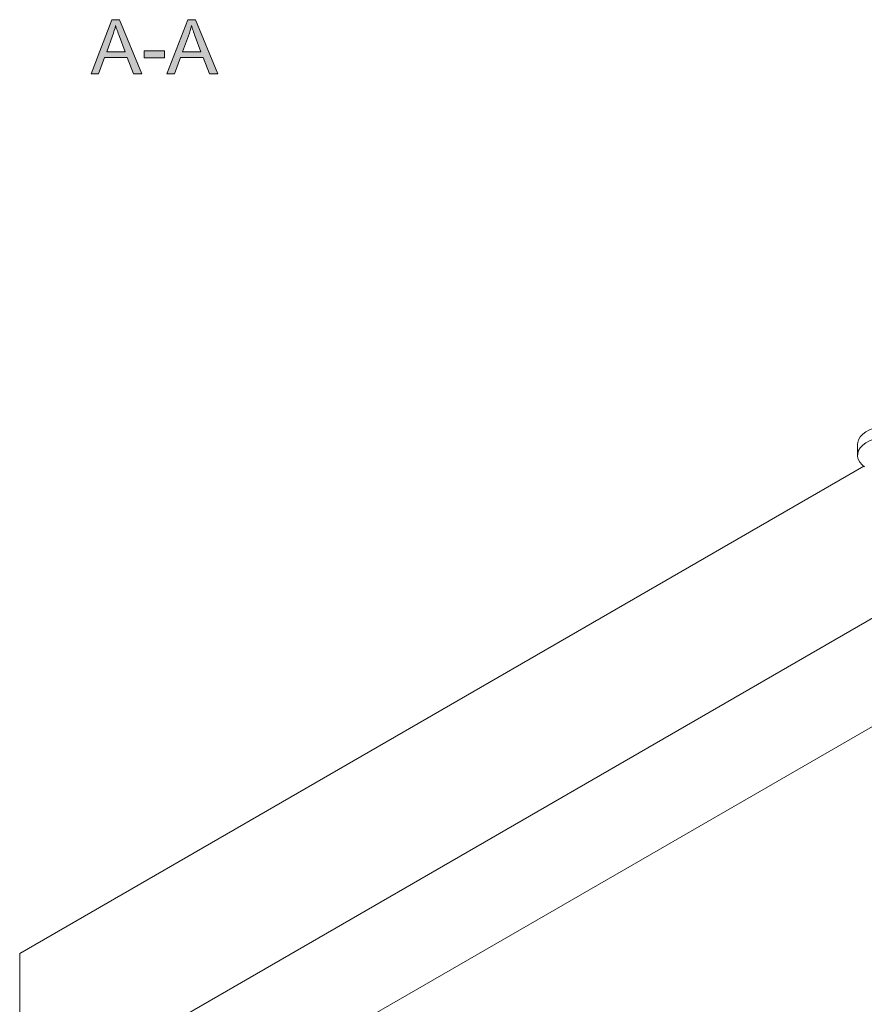
# Model space of a CAD drawing. Units: inches. Extents: x 5 to 589, y 5 to 415.
# Drawn here: x 381 to 458, y 167 to 256 of the extents above; entities that cross this region are included whole.
import ezdxf

# ---------------------------------------------------------------- set-up
doc = ezdxf.new("R2010")
doc.units = ezdxf.units.IN
doc.header["$MEASUREMENT"] = 0
doc.layers.add('Ebene 1', color=7, linetype='Continuous')

msp = doc.modelspace()

# ---------------------------------------------------------------- hatches: boundary and pattern name
at = {"layer": 'Ebene 1', "true_color": 0xffffff}
h = msp.add_hatch(color=7, dxfattribs=at)
h.dxf.hatch_style = 2
h.paths.add_polyline_path([(387.857, 251.326), (389.745, 256.242), (390.446, 256.242), (392.459, 251.326), (391.718, 251.326), (391.144, 252.815), (389.088, 252.815), (388.548, 251.326)])
edge = h.paths.add_edge_path()
edge.add_spline(control_points=[(389.276, 253.345), (389.276, 253.345), (390.943, 253.345), (390.943, 253.345), (390.943, 253.345), (390.43, 254.706), (390.43, 254.706), (390.273, 255.12), (390.157, 255.46), (390.081, 255.725), (390.018, 255.41), (389.93, 255.097), (389.816, 254.787), (389.816, 254.787), (389.276, 253.345), (389.276, 253.345)], knot_values=[0, 0, 0, 0, 1, 1, 1, 2, 2, 2, 3, 3, 3, 4, 4, 4, 5, 5, 5, 5], degree=3, periodic=1)
h.paths.add_polyline_path([(392.667, 252.801), (392.667, 253.408), (394.522, 253.408), (394.522, 252.801)])
h.paths.add_polyline_path([(394.727, 251.326), (396.615, 256.242), (397.316, 256.242), (399.329, 251.326), (398.587, 251.326), (398.014, 252.815), (395.958, 252.815), (395.417, 251.326)])
edge = h.paths.add_edge_path()
edge.add_spline(control_points=[(396.145, 253.345), (396.145, 253.345), (397.812, 253.345), (397.812, 253.345), (397.812, 253.345), (397.299, 254.706), (397.299, 254.706), (397.143, 255.12), (397.026, 255.46), (396.95, 255.725), (396.888, 255.41), (396.8, 255.097), (396.686, 254.787), (396.686, 254.787), (396.145, 253.345), (396.145, 253.345)], knot_values=[0, 0, 0, 0, 1, 1, 1, 2, 2, 2, 3, 3, 3, 4, 4, 4, 5, 5, 5, 5], degree=3, periodic=1)

# ---------------------------------------------------------------- linework, layer by layer
at = {"layer": 'Ebene 1', "lineweight": 0}
for points in [[(387.857, 251.326), (389.745, 256.242), (390.446, 256.242), (392.459, 251.326), (391.718, 251.326), (391.144, 252.815), (389.088, 252.815), (388.548, 251.326), (387.857, 251.326)], [(394.727, 251.326), (396.615, 256.242), (397.316, 256.242), (399.329, 251.326), (398.587, 251.326), (398.014, 252.815), (395.958, 252.815), (395.417, 251.326), (394.727, 251.326)], [(392.667, 252.801), (392.667, 253.408), (394.522, 253.408), (394.522, 252.801), (392.667, 252.801)]]:
    msp.add_lwpolyline(points, dxfattribs=at)
at = {"layer": 'Ebene 1', "color": 7, "lineweight": 18, "true_color": 0xffffff}
for points in [[(459.166, 219.345), (458.745, 219.233), (458.361, 219.084), (458.023, 218.901), (457.74, 218.69), (457.518, 218.455), (457.364, 218.203), (457.282, 217.94), (457.267, 217.774)], [(457.267, 217.774), (457.267, 216.795)], [(459.166, 218.365), (458.745, 218.254), (458.361, 218.104), (458.023, 217.921), (457.74, 217.71), (457.518, 217.475), (457.364, 217.223), (457.282, 216.96), (457.273, 216.693), (457.338, 216.428), (457.475, 216.172), (457.681, 215.933), (457.908, 215.745)], [(457.848, 215.789), (381.398, 171.655)], [(393.702, 164.55), (468.657, 207.821)], [(402.329, 159.733), (478.23, 203.55)], [(381.398, 171.655), (381.398, 84.938)]]:
    msp.add_lwpolyline(points, dxfattribs=at)
at = {"layer": 'Ebene 1', "lineweight": 0}
for points in [[(389.276, 253.345), (389.276, 253.345), (390.943, 253.345), (390.943, 253.345), (390.943, 253.345), (390.43, 254.706), (390.43, 254.706), (390.273, 255.12), (390.157, 255.46), (390.081, 255.725), (390.018, 255.41), (389.93, 255.097), (389.816, 254.787), (389.816, 254.787), (389.276, 253.345), (389.276, 253.345)], [(396.145, 253.345), (396.145, 253.345), (397.812, 253.345), (397.812, 253.345), (397.812, 253.345), (397.299, 254.706), (397.299, 254.706), (397.143, 255.12), (397.026, 255.46), (396.95, 255.725), (396.888, 255.41), (396.8, 255.097), (396.686, 254.787), (396.686, 254.787), (396.145, 253.345), (396.145, 253.345)]]:
    msp.add_open_spline(points, degree=3, knots=[0, 0, 0, 0, 1, 1, 1, 2, 2, 2, 3, 3, 3, 4, 4, 4, 5, 5, 5, 5], dxfattribs=at)

doc.saveas('drawing.dxf')
